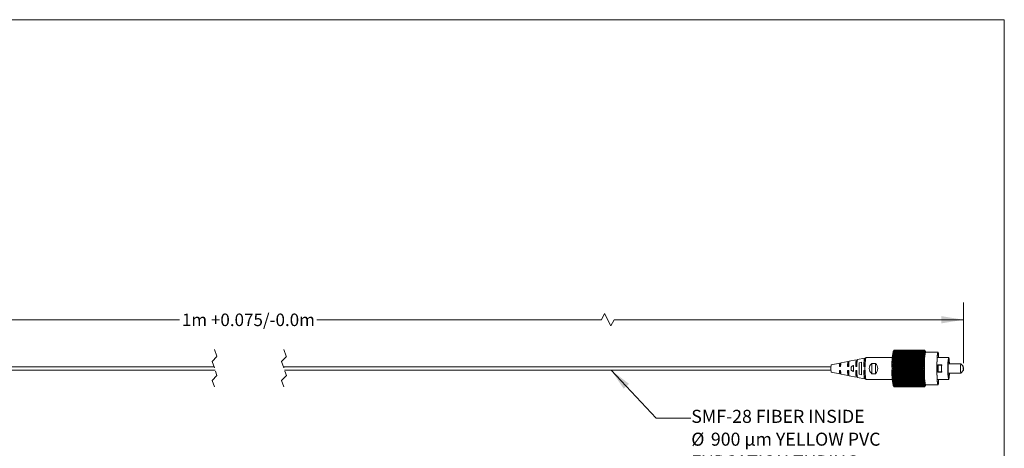
# Model space of a CAD drawing. Units: millimetres. Extents: x 2 to 488, y 1 to 215.
# Drawn here: x 98 to 278, y 136 to 215 of the extents above; entities that cross this region are included whole.
import ezdxf

# ---------------------------------------------------------------- set-up
doc = ezdxf.new("R2010")
doc.units = ezdxf.units.MM
doc.linetypes.add('HIDDEN', pattern=[1.905, 1.27, -0.635])
doc.styles.add('SLDTEXTSTYLE0', font='TXT', dxfattribs={"width": 0.75})
doc.dimstyles.new('SLDDIMSTYLE5', dxfattribs={"dimtxt": 2.286, "dimasz": 4.064, "dimexe": 0, "dimexo": 0.0625, "dimgap": 0.5715, "dimtad": 0, "dimtih": 1, "dimtoh": 1, "dimdec": 1, "dimlfac": 1.5, "dimrnd": 1e-09, "dimzin": 12, "dimdsep": 46, "dimtxsty": 'SLDTEXTSTYLE0', "dimsah": 1, "dimcen": 0.09, "dimadec": 0, "dimazin": 3, "dimtfac": 1, "dimtdec": 1, "dimtofl": 0, "dimtmove": 0, "dimatfit": 3, "dimfxl": 1, "dimfrac": 2, "dimtolj": 1, "dimtzin": 12, "dimarcsym": 0})

# ---------------------------------------------------------------- blocks, each defined once
blk = doc.blocks.new('_D_7')
at = {"color": 7, "linetype": 'Continuous', "lineweight": 18}
for p, q in [((12.71, 155.14), (12.71, 162.95)), ((270.53, 151.81), (270.53, 162.95)), ((204.81, 160.92), (204.24, 159.78)), ((205.96, 158.64), (204.81, 160.92)), ((12.71, 159.78), (126.94, 159.78)), ((204.24, 159.78), (152.13, 159.78)), ((206.53, 159.78), (205.96, 158.64)), ((270.53, 159.78), (206.53, 159.78))]:
    blk.add_line(p, q, dxfattribs=at)
for points in [[(12.71, 159.78), (16.78, 159.12), (16.78, 160.44)], [(270.53, 159.78), (266.47, 160.44), (266.47, 159.12)]]:
    blk.add_solid(points, dxfattribs=at)
at = {"color": 7, "linetype": 'Continuous', "lineweight": 18, "insert": (127.4, 160.91), "char_height": 2.286, "attachment_point": 1, "style": 'SLDTEXTSTYLE0'}
blk.add_mtext('1m +0.075/-0.0m', dxfattribs=at)
blk = doc.blocks.new('SW_NOTE_14')
at = {"color": 0, "linetype": 'Continuous', "lineweight": 0, "attachment_point": 1, "style": 'SLDTEXTSTYLE0'}
for s, insert, char_height in [('SMF-28 FIBER INSIDE', (0, 3.07), 2.3813), ('%%c', (0, -1.11), 2.381), ('900 µm YELLOW PVC', (3.59, -1.11), 2.3813), ('FURCATION TUBING', (0, -5.28), 2.3813)]:
    blk.add_mtext(s, dxfattribs=dict(at, insert=insert, char_height=char_height))

msp = doc.modelspace()

# ---------------------------------------------------------------- linework, layer by layer
at = {"color": 7, "linetype": 'Continuous', "lineweight": 18}
for p, q in [((1.57935, 214.64538), (277.98921, 214.64538)), ((277.98921, 0.90316), (277.98921, 214.64538)), ((257.70361, 153.42768), (257.56779, 153.2401)), ((257.56779, 153.2401), (257.69082, 153.24993)), ((257.72166, 153.63627), (257.58456, 153.45075)), ((257.58456, 153.45075), (257.70774, 153.48014)), ((257.74097, 153.81449), (257.60268, 153.63306)), ((257.60268, 153.63306), (257.72619, 153.68167)), ((257.76147, 153.96038), (257.62191, 153.78502)), ((257.62191, 153.78502), (257.74581, 153.85233)), ((257.82713, 154.18998), (257.62517, 153.98721)), ((257.78279, 154.07234), (257.6421, 153.90498)), ((257.6421, 153.90498), (257.76648, 153.99025)), ((257.80472, 154.14914), (257.66292, 153.99161)), ((257.66292, 153.99161), (257.78795, 154.09391)), ((257.82713, 154.18995), (257.6843, 154.04397)), ((257.6843, 154.04397), (257.81005, 154.16218)), ((263.19966, 153.24993), (257.69082, 153.24993)), ((263.21238, 153.42768), (257.70361, 153.42768)), ((263.21659, 153.48014), (257.70774, 153.48014)), ((263.23041, 153.63627), (257.72166, 153.63627)), ((263.23494, 153.68167), (257.72619, 153.68167)), ((263.24981, 153.81449), (257.74097, 153.81449)), ((263.25458, 153.85233), (257.74581, 153.85233)), ((263.27023, 153.96038), (257.76147, 153.96038)), ((263.27524, 153.99025), (257.76648, 153.99025)), ((263.29153, 154.07234), (257.78279, 154.07234)), ((263.29678, 154.09391), (257.78795, 154.09391)), ((263.31354, 154.14914), (257.80472, 154.14914)), ((263.31887, 154.16218), (257.81005, 154.16218)), ((263.33588, 154.18995), (257.82713, 154.18995)), ((263.34128, 154.19431), (257.83246, 154.19431)), ((263.19966, 153.24993), (263.34692, 153.2401)), ((263.34692, 153.2401), (263.21238, 153.42768)), ((263.21659, 153.48014), (263.36369, 153.45075)), ((263.36369, 153.45075), (263.23041, 153.63627)), ((263.23494, 153.68167), (263.38181, 153.63306)), ((263.38181, 153.63306), (263.24981, 153.81449)), ((263.25458, 153.85233), (263.40104, 153.78502)), ((263.40104, 153.78502), (263.27023, 153.96038)), ((263.27524, 153.99025), (263.42123, 153.90498)), ((263.42123, 153.90498), (263.29153, 154.07234)), ((263.29678, 154.09391), (263.44213, 153.99161)), ((263.44213, 153.99161), (263.31354, 154.14914)), ((263.31887, 154.16218), (263.46343, 154.04397)), ((263.46343, 154.04397), (263.33588, 154.18995)), ((263.34128, 154.19431), (263.48504, 154.06149)), ((263.35836, 154.19431), (263.34128, 154.19431)), ((263.48504, 154.06149), (263.35836, 154.19431)), ((263.56563, 153.98721), (263.36377, 154.18998)), ((265.83386, 153.86929), (263.5526, 153.86929)), ((247.87036, 151.83606), (246.28225, 151.5155)), ((249.37406, 152.13956), (248.08159, 151.87868)), ((250.87769, 152.44307), (249.58522, 152.18219)), ((252.38139, 152.74657), (251.08892, 152.48569)), ((251.85894, 152.01425), (251.43646, 151.87608)), ((251.43646, 151.87608), (251.43646, 149.85117)), ((257.48236, 152.85329), (252.6617, 152.85329)), ((254.39071, 151.80918), (253.71479, 151.80918)), ((253.71479, 151.80918), (253.71479, 149.91807)), ((254.39071, 151.80918), (254.39071, 149.91807)), ((257.63256, 151.68603), (257.50398, 151.5285)), ((257.50398, 151.5285), (257.62898, 151.4262)), ((263.28319, 151.5285), (257.50398, 151.5285)), ((257.63924, 152.01918), (257.50962, 151.85182)), ((257.50962, 151.85182), (257.63399, 151.76654)), ((263.28874, 151.85182), (257.50962, 151.85182)), ((257.64814, 152.33967), (257.51733, 152.16431)), ((257.51733, 152.16431), (257.64123, 152.097)), ((263.29646, 152.16431), (257.51733, 152.16431)), ((257.65919, 152.64399), (257.52711, 152.46256)), ((257.52711, 152.46256), (257.65061, 152.41394)), ((263.30631, 152.46256), (257.52711, 152.46256)), ((257.67222, 152.92881), (257.53886, 152.74328)), ((257.53886, 152.74328), (257.66213, 152.7139)), ((263.31807, 152.74328), (257.53886, 152.74328)), ((257.68708, 153.19099), (257.55253, 153.00341)), ((257.55253, 153.00341), (257.67556, 152.99358)), ((263.33166, 153.00341), (257.55253, 153.00341)), ((263.14133, 151.68603), (257.63256, 151.68603)), ((263.14276, 151.76654), (257.63399, 151.76654)), ((263.14808, 152.01918), (257.63924, 152.01918)), ((263.14998, 152.097), (257.64123, 152.097)), ((263.15698, 152.33967), (257.64814, 152.33967)), ((263.15936, 152.41394), (257.65061, 152.41394)), ((263.16795, 152.64399), (257.65919, 152.64399)), ((263.17089, 152.7139), (257.66213, 152.7139)), ((263.18098, 152.92881), (257.67222, 152.92881)), ((263.18432, 152.99358), (257.67556, 152.99358)), ((263.19584, 153.19099), (257.68708, 153.19099)), ((263.13782, 151.4262), (263.28319, 151.5285)), ((263.28319, 151.5285), (263.14133, 151.68603)), ((263.14276, 151.76654), (263.28874, 151.85182)), ((263.28874, 151.85182), (263.14808, 152.01918)), ((263.14998, 152.097), (263.29646, 152.16431)), ((263.29646, 152.16431), (263.15698, 152.33967)), ((263.15936, 152.41394), (263.30631, 152.46256)), ((263.30631, 152.46256), (263.16795, 152.64399)), ((263.17089, 152.7139), (263.31807, 152.74328)), ((263.31807, 152.74328), (263.18098, 152.92881)), ((263.18432, 152.99358), (263.33166, 153.00341)), ((263.33166, 153.00341), (263.19584, 153.19099)), ((267.78556, 152.85329), (265.71116, 152.85329)), ((265.8399, 151.52655), (265.84189, 151.54096)), ((265.87868, 151.50142), (265.8399, 151.52655)), ((265.84189, 151.54096), (266.51781, 151.54096)), ((266.47013, 151.50142), (265.87868, 151.50142)), ((266.47013, 151.50142), (266.51582, 151.52655)), ((266.51781, 151.54096), (266.51582, 151.52655)), ((266.52425, 151.54096), (266.51781, 151.54096)), ((270.02455, 151.69696), (267.72334, 151.69696)), ((267.83595, 152.80688), (267.79382, 152.84913)), ((270.42724, 151.2943), (270.02804, 151.69521)), ((133.29109, 151.16362), (46.28056, 151.16362)), ((46.28056, 150.56362), (133.49111, 150.56362)), ((246.24545, 151.16362), (145.9911, 151.16362)), ((146.19111, 150.56362), (246.24545, 150.56362)), ((246.28225, 150.21175), (247.87036, 149.89119)), ((247.81234, 151.20229), (248.02064, 151.20229)), ((247.81234, 150.52496), (248.02064, 150.52496)), ((248.08159, 149.84856), (249.37406, 149.58769)), ((249.2957, 151.20229), (249.50408, 151.20229)), ((249.2957, 150.52496), (249.50408, 150.52496)), ((249.93252, 151.14489), (249.93252, 150.58236)), ((250.77946, 151.20229), (250.98792, 151.20229)), ((250.77946, 150.52496), (250.98792, 150.52496)), ((251.43646, 149.85117), (251.85894, 149.713)), ((252.26346, 151.20229), (252.47183, 151.20229)), ((252.26346, 150.52496), (252.47183, 150.52496)), ((253.71479, 149.91807), (254.39071, 149.91807)), ((257.62612, 150.99644), (257.49952, 150.86362)), ((263.27866, 150.86362), (257.49952, 150.86362)), ((257.49952, 150.86362), (257.62612, 150.7308)), ((257.6282, 151.34387), (257.50064, 151.19789)), ((257.50064, 151.19789), (257.62636, 151.07968)), ((263.27977, 151.19789), (257.50064, 151.19789)), ((257.62636, 150.64756), (257.50064, 150.52936)), ((263.27977, 150.52936), (257.50064, 150.52936)), ((257.50064, 150.52936), (257.6282, 150.38338)), ((257.62898, 150.30105), (257.50398, 150.19875)), ((263.28319, 150.19875), (257.50398, 150.19875)), ((257.50398, 150.19875), (257.63256, 150.04122)), ((257.63399, 149.9607), (257.50962, 149.87543)), ((263.28874, 149.87543), (257.50962, 149.87543)), ((257.50962, 149.87543), (257.63924, 149.70807)), ((263.13489, 150.99644), (257.62612, 150.99644)), ((263.13489, 150.7308), (257.62612, 150.7308)), ((263.13513, 151.07968), (257.62636, 151.07968)), ((263.13513, 150.64756), (257.62636, 150.64756)), ((263.13695, 151.34387), (257.6282, 151.34387)), ((263.13695, 150.38338), (257.6282, 150.38338)), ((263.13782, 151.4262), (257.62898, 151.4262)), ((263.13782, 150.30105), (257.62898, 150.30105)), ((263.14133, 150.04122), (257.63256, 150.04122)), ((263.14276, 149.9607), (257.63399, 149.9607)), ((263.14808, 149.70807), (257.63924, 149.70807)), ((263.27866, 150.86362), (263.13489, 150.99644)), ((263.13489, 150.7308), (263.27866, 150.86362)), ((263.13513, 151.07968), (263.27977, 151.19789)), ((263.27977, 150.52936), (263.13513, 150.64756)), ((263.27977, 151.19789), (263.13695, 151.34387)), ((263.13695, 150.38338), (263.27977, 150.52936)), ((263.28319, 150.19875), (263.13782, 150.30105)), ((263.14133, 150.04122), (263.28319, 150.19875)), ((263.28874, 149.87543), (263.14276, 149.9607)), ((263.14808, 149.70807), (263.28874, 149.87543)), ((265.84268, 150.18629), (265.8403, 150.18629)), ((265.84268, 150.18629), (265.87821, 150.25071)), ((266.51344, 150.18629), (265.84268, 150.18629)), ((265.87821, 150.25071), (266.46965, 150.25071)), ((266.51344, 150.18629), (266.46965, 150.25071)), ((266.51622, 150.18629), (266.51344, 150.18629)), ((266.52425, 150.18629), (266.51622, 150.18629)), ((267.72334, 150.03029), (270.02455, 150.03029)), ((270.02804, 150.03203), (270.53277, 150.53889)), ((249.58522, 149.54506), (250.87769, 149.28418)), ((251.08892, 149.24155), (252.38139, 148.98068)), ((252.6617, 148.87396), (257.48236, 148.87396)), ((257.64123, 149.63025), (257.51733, 149.56293)), ((263.29646, 149.56293), (257.51733, 149.56293)), ((257.51733, 149.56293), (257.64814, 149.38758)), ((257.65061, 149.31331), (257.52711, 149.26469)), ((257.52711, 149.26469), (257.65919, 149.08326)), ((263.30631, 149.26469), (257.52711, 149.26469)), ((257.66213, 149.01335), (257.53886, 148.98397)), ((257.53886, 148.98397), (257.67222, 148.79844)), ((263.31807, 148.98397), (257.53886, 148.98397)), ((257.67556, 148.73366), (257.55253, 148.72383)), ((257.55253, 148.72383), (257.68708, 148.53626)), ((263.33166, 148.72383), (257.55253, 148.72383)), ((257.69082, 148.47732), (257.56779, 148.48715)), ((257.56779, 148.48715), (257.70361, 148.29957)), ((257.70774, 148.24711), (257.58456, 148.2765)), ((257.58456, 148.2765), (257.72166, 148.09097)), ((257.72619, 148.04558), (257.60268, 148.09419)), ((257.60268, 148.09419), (257.74097, 147.91276)), ((257.74581, 147.87491), (257.62191, 147.94223)), ((257.62191, 147.94223), (257.76147, 147.76687)), ((263.14998, 149.63025), (257.64123, 149.63025)), ((263.15698, 149.38758), (257.64814, 149.38758)), ((263.15936, 149.31331), (257.65061, 149.31331)), ((263.16795, 149.08326), (257.65919, 149.08326)), ((263.17089, 149.01335), (257.66213, 149.01335)), ((263.18098, 148.79844), (257.67222, 148.79844)), ((263.18432, 148.73366), (257.67556, 148.73366)), ((263.19584, 148.53626), (257.68708, 148.53626)), ((263.19966, 148.47732), (257.69082, 148.47732)), ((263.21238, 148.29957), (257.70361, 148.29957)), ((263.21659, 148.24711), (257.70774, 148.24711)), ((263.23041, 148.09097), (257.72166, 148.09097)), ((263.23494, 148.04558), (257.72619, 148.04558)), ((263.24981, 147.91276), (257.74097, 147.91276)), ((263.25458, 147.87491), (257.74581, 147.87491)), ((263.29646, 149.56293), (263.14998, 149.63025)), ((263.15698, 149.38758), (263.29646, 149.56293)), ((263.30631, 149.26469), (263.15936, 149.31331)), ((263.16795, 149.08326), (263.30631, 149.26469)), ((263.31807, 148.98397), (263.17089, 149.01335)), ((263.18098, 148.79844), (263.31807, 148.98397)), ((263.33166, 148.72383), (263.18432, 148.73366)), ((263.19584, 148.53626), (263.33166, 148.72383)), ((263.34692, 148.48715), (263.19966, 148.47732)), ((263.21238, 148.29957), (263.34692, 148.48715)), ((263.36369, 148.2765), (263.21659, 148.24711)), ((263.23041, 148.09097), (263.36369, 148.2765)), ((263.38181, 148.09419), (263.23494, 148.04558)), ((263.24981, 147.91276), (263.38181, 148.09419)), ((263.40104, 147.94223), (263.25458, 147.87491)), ((263.27023, 147.76687), (263.40104, 147.94223)), ((263.5526, 147.85796), (265.83386, 147.85796)), ((265.71116, 148.87396), (267.78556, 148.87396)), ((267.79382, 148.87812), (267.83595, 148.92037)), ((257.62517, 147.74004), (257.82713, 147.53727)), ((257.76648, 147.737), (257.6421, 147.82227)), ((257.6421, 147.82227), (257.78279, 147.65491)), ((257.78795, 147.63334), (257.66292, 147.73564)), ((257.66292, 147.73564), (257.80472, 147.57811)), ((257.6843, 147.68328), (257.82713, 147.5373)), ((257.81005, 147.56507), (257.6843, 147.68328)), ((263.27023, 147.76687), (257.76147, 147.76687)), ((263.27524, 147.737), (257.76648, 147.737)), ((263.29153, 147.65491), (257.78279, 147.65491)), ((263.29678, 147.63334), (257.78795, 147.63334)), ((263.31354, 147.57811), (257.80472, 147.57811)), ((263.31887, 147.56507), (257.81005, 147.56507)), ((263.33588, 147.5373), (257.82713, 147.5373)), ((263.34128, 147.53294), (257.83246, 147.53294)), ((263.42123, 147.82227), (263.27524, 147.737)), ((263.29153, 147.65491), (263.42123, 147.82227)), ((263.44213, 147.73564), (263.29678, 147.63334)), ((263.31354, 147.57811), (263.44213, 147.73564)), ((263.46343, 147.68328), (263.31887, 147.56507)), ((263.33588, 147.5373), (263.46343, 147.68328)), ((263.48504, 147.66576), (263.34128, 147.53294)), ((263.35836, 147.53294), (263.34128, 147.53294)), ((263.35836, 147.53294), (263.48504, 147.66576)), ((263.36377, 147.53727), (263.56563, 147.74004))]:
    msp.add_line(p, q, dxfattribs=at)
at = {"color": 7, "linetype": 'HIDDEN', "lineweight": 18}
for p, q in [((133.3911, 154.33862), (133.82548, 153.0355)), ((146.0911, 154.33862), (146.52548, 153.0355)), ((133.82548, 153.0355), (132.95673, 152.16675)), ((132.95673, 152.16675), (133.82548, 149.5605)), ((146.52548, 153.0355), (145.65673, 152.16675)), ((145.65673, 152.16675), (146.52548, 149.5605)), ((133.82548, 149.5605), (132.95673, 148.69175)), ((132.95673, 148.69175), (133.3911, 147.38862)), ((146.52548, 149.5605), (145.65673, 148.69175)), ((145.65673, 148.69175), (146.0911, 147.38862))]:
    msp.add_line(p, q, dxfattribs=at)
at = {"color": 7, "linetype": 'Continuous', "lineweight": 0}
for p, q in [((205.99507, 150.56362), (214.25403, 141.81208)), ((214.25403, 141.81208), (220.60403, 141.81208))]:
    msp.add_line(p, q, dxfattribs=at)
at = {"color": 7, "linetype": 'Continuous', "lineweight": 18, "flags": 128}
for points in [[(263.60902, 153.86929), (263.58137, 153.9619), (263.52382, 153.9619), (263.46868, 153.71089), (263.42035, 153.22922), (263.38268, 152.5559), (263.35876, 151.74548), (263.35058, 150.86362), (263.35876, 149.98176), (263.38268, 149.17135), (263.42035, 148.49803), (263.46868, 148.01635), (263.52382, 147.76535), (263.58137, 147.76535), (263.60902, 147.85796)], [(265.97922, 152.85329), (265.96086, 153.13516), (265.91437, 153.59767), (265.86144, 153.8387), (265.80621, 153.8387), (265.75328, 153.59767), (265.70679, 153.13516), (265.67063, 152.48861), (265.64774, 151.71042), (265.63987, 150.86362)], [(265.95649, 152.85329), (265.92264, 153.24664), (265.87337, 153.5463), (265.82059, 153.6076), (265.76894, 153.42508), (265.72308, 153.01496), (265.68708, 152.41369), (265.66411, 151.67469), (265.65624, 150.86362)], [(247.93004, 151.20229), (247.92082, 151.45948), (247.90699, 151.66211), (247.88999, 151.79161), (247.87123, 151.83614), (247.85239, 151.79161), (247.83539, 151.66211), (247.82156, 151.45948), (247.81234, 151.20229)], [(249.45449, 151.20229), (249.44336, 151.57798), (249.425, 151.87862), (249.40148, 152.07265), (249.3751, 152.13967), (249.34879, 152.07265), (249.32519, 151.87862), (249.30691, 151.57798), (249.2957, 151.20229)], [(249.33218, 151.20229), (249.33973, 151.37025), (249.3499, 151.50013), (249.36206, 151.58219), (249.3751, 151.61024), (249.38821, 151.58219), (249.40029, 151.50013), (249.41054, 151.37025), (249.41809, 151.20229)], [(250.97862, 151.20229), (250.96566, 151.69565), (250.94294, 152.09448), (250.9129, 152.35347), (250.87904, 152.4432), (250.84519, 152.35347), (250.81515, 152.09448), (250.79241, 151.69565), (250.77946, 151.20229)], [(250.82356, 151.20229), (250.83247, 151.44059), (250.8455, 151.62771), (250.86147, 151.74706), (250.87904, 151.78805), (250.8966, 151.74706), (250.91266, 151.62771), (250.92569, 151.44059), (250.93459, 151.20229)], [(252.48701, 151.8374), (252.46079, 152.30997), (252.42439, 152.63418), (252.38299, 152.74673), (252.34158, 152.63418), (252.30518, 152.30997), (252.278, 151.81287), (252.26346, 151.20229)], [(252.31528, 151.20229), (252.32536, 151.51027), (252.3411, 151.75476), (252.36097, 151.91176), (252.38299, 151.96587), (252.405, 151.91176), (252.42487, 151.75476), (252.4406, 151.51027), (252.4507, 151.20229)], [(252.62021, 152.74668), (252.59423, 152.78936), (252.55179, 152.6736), (252.51443, 152.34022), (252.4867, 151.82931), (252.47183, 151.20229)], [(257.63399, 151.76654), (257.63375, 151.75651), (257.6336, 151.74647), (257.63344, 151.73641), (257.63328, 151.72635), (257.63312, 151.71629), (257.63288, 151.70621), (257.63273, 151.69612), (257.63256, 151.68603)], [(263.14133, 151.68603), (263.14157, 151.69612), (263.14172, 151.70621), (263.14188, 151.71629), (263.14204, 151.72635), (263.1422, 151.73641), (263.14235, 151.74647), (263.14259, 151.75651), (263.14276, 151.76654)], [(263.14808, 152.01918), (263.14832, 152.02895), (263.14855, 152.03871), (263.14879, 152.04845), (263.14903, 152.05818), (263.14927, 152.06791), (263.14951, 152.07762), (263.14975, 152.08731), (263.14998, 152.097)], [(263.15698, 152.33967), (263.15722, 152.34901), (263.15754, 152.35833), (263.15785, 152.36763), (263.15817, 152.37693), (263.15849, 152.3862), (263.15881, 152.39546), (263.15904, 152.40471), (263.15936, 152.41394)], [(267.79382, 148.87812), (267.78556, 148.87396), (267.74161, 148.99395), (267.70298, 149.33945), (267.67437, 149.86879), (267.65911, 150.51812), (267.65911, 151.20913), (267.67437, 151.85846), (267.70298, 152.3878), (267.74161, 152.7333), (267.78556, 152.85329), (267.79382, 152.84913)], [(267.9414, 151.69696), (267.93663, 151.83729), (267.90859, 152.35537), (267.87075, 152.69352), (267.82784, 152.81096), (267.78485, 152.69352), (267.74701, 152.35537), (267.71896, 151.83729), (267.70403, 151.20177), (267.70403, 150.52547), (267.71896, 149.88996), (267.74701, 149.37188), (267.78485, 149.03373), (267.82784, 148.91629)], [(267.82784, 149.04329), (267.7854, 149.16621), (267.74868, 149.51838), (267.72262, 150.05223), (267.71085, 150.69566), (267.71483, 151.36178), (267.73407, 151.96062), (267.76592, 152.4113), (267.80622, 152.65296), (267.84937, 152.65296), (267.88966, 152.4113), (267.92154, 151.96062), (267.93227, 151.69696)], [(270.02804, 150.03203), (270.02455, 150.03029), (270.00396, 150.09372), (269.98648, 150.27437), (269.97487, 150.54472), (269.97074, 150.86362), (269.97487, 151.18253), (269.98648, 151.45288), (270.00396, 151.63352), (270.02455, 151.69696), (270.02804, 151.69521)], [(247.93004, 150.52496), (247.92082, 150.26777), (247.90699, 150.06514), (247.88999, 149.93564), (247.87123, 149.89111), (247.85239, 149.93564), (247.83539, 150.06514), (247.82156, 150.26777), (247.81234, 150.52496)], [(247.84175, 151.20229), (247.84755, 151.29875), (247.8547, 151.37165), (247.86273, 151.41702), (247.87123, 151.43243), (247.87965, 151.41702), (247.88768, 151.37165), (247.89483, 151.29875), (247.90072, 151.20229)], [(247.84175, 150.52496), (247.84755, 150.4285), (247.8547, 150.3556), (247.86273, 150.31022), (247.87123, 150.29482), (247.87965, 150.31022), (247.88768, 150.3556), (247.89483, 150.4285), (247.90072, 150.52496)], [(249.45449, 150.52496), (249.44336, 150.14927), (249.425, 149.84862), (249.40148, 149.6546), (249.3751, 149.58758), (249.34879, 149.6546), (249.32519, 149.84862), (249.30691, 150.14927), (249.2957, 150.52496)], [(249.33218, 150.52496), (249.33973, 150.357), (249.3499, 150.22711), (249.36206, 150.14506), (249.3751, 150.11701), (249.38821, 150.14506), (249.40029, 150.22711), (249.41054, 150.357), (249.41809, 150.52496)], [(250.97862, 150.52496), (250.96566, 150.0316), (250.94294, 149.63277), (250.9129, 149.37378), (250.87904, 149.28405), (250.84519, 149.37378), (250.81515, 149.63277), (250.79241, 150.0316), (250.77946, 150.52496)], [(250.82356, 150.52496), (250.83247, 150.28666), (250.8455, 150.09954), (250.86147, 149.98019), (250.87904, 149.93919), (250.8966, 149.98019), (250.91266, 150.09954), (250.92569, 150.28666), (250.93459, 150.52496)], [(252.48701, 149.88984), (252.46079, 149.41728), (252.42439, 149.09307), (252.38299, 148.98052), (252.34158, 149.09307), (252.30518, 149.41728), (252.278, 149.91438), (252.26346, 150.52496)], [(252.31528, 150.52496), (252.32536, 150.21698), (252.3411, 149.97249), (252.36097, 149.81549), (252.38299, 149.76138), (252.405, 149.81549), (252.42487, 149.97249), (252.4406, 150.21698), (252.4507, 150.52496)], [(252.47183, 150.52496), (252.4867, 149.89794), (252.51443, 149.38703), (252.55179, 149.05365), (252.59423, 148.93789), (252.62021, 148.98057)], [(257.62898, 151.4262), (257.62891, 151.41592), (257.62883, 151.40564), (257.62867, 151.39536), (257.62859, 151.38507), (257.62851, 151.37478), (257.62835, 151.36448), (257.62827, 151.35418), (257.6282, 151.34387)], [(257.6282, 150.38338), (257.62827, 150.37307), (257.62835, 150.36277), (257.62851, 150.35247), (257.62859, 150.34218), (257.62867, 150.33189), (257.62883, 150.3216), (257.62891, 150.31133), (257.62898, 150.30105)], [(257.63256, 150.04122), (257.63273, 150.03112), (257.63288, 150.02104), (257.63312, 150.01096), (257.63328, 150.00089), (257.63344, 149.99083), (257.6336, 149.98078), (257.63375, 149.97074), (257.63399, 149.9607)], [(263.14276, 149.9607), (263.14259, 149.97074), (263.14235, 149.98078), (263.1422, 149.99083), (263.14204, 150.00089), (263.14188, 150.01096), (263.14172, 150.02104), (263.14157, 150.03112), (263.14133, 150.04122)], [(263.14998, 149.63025), (263.14975, 149.63993), (263.14951, 149.64963), (263.14927, 149.65934), (263.14903, 149.66906), (263.14879, 149.6788), (263.14855, 149.68854), (263.14832, 149.6983), (263.14808, 149.70807)], [(265.63987, 150.86362), (265.64774, 150.01683), (265.67063, 149.23864), (265.70679, 148.59209), (265.75328, 148.12957), (265.80621, 147.88855), (265.86144, 147.88855), (265.91437, 148.12957), (265.96086, 148.59209), (265.97922, 148.87396)], [(265.65624, 150.86362), (265.66411, 150.05256), (265.68708, 149.31355), (265.72308, 148.71228), (265.76894, 148.30217), (265.82059, 148.11965), (265.87337, 148.18095), (265.92264, 148.48061), (265.95649, 148.87396)], [(270.43034, 151.28961), (270.42533, 151.29536), (270.42191, 151.28961), (270.42024, 151.27253), (270.42033, 151.24464), (270.42215, 151.2068), (270.42572, 151.16014), (270.43089, 151.10609), (270.43749, 151.04629), (270.44536, 150.98255), (270.45418, 150.91682), (270.46379, 150.85109), (270.47381, 150.78736), (270.48399, 150.72756), (270.494, 150.67351), (270.50354, 150.62685), (270.51227, 150.589), (270.51999, 150.56112), (270.5265, 150.54404), (270.53151, 150.53829), (270.53484, 150.54404), (270.53659, 150.56112), (270.53644, 150.589), (270.5346, 150.62685), (270.53103, 150.67351), (270.52586, 150.72756), (270.51927, 150.78736), (270.5114, 150.85109), (270.50258, 150.91682), (270.49296, 150.98255), (270.48294, 151.04629), (270.47278, 151.10609), (270.46277, 151.16014), (270.4533, 151.2068), (270.44448, 151.24464), (270.43678, 151.27253), (270.43034, 151.28961)], [(263.15936, 149.31331), (263.15904, 149.32254), (263.15881, 149.33178), (263.15849, 149.34105), (263.15817, 149.35032), (263.15785, 149.35961), (263.15754, 149.36892), (263.15722, 149.37824), (263.15698, 149.38758)]]:
    msp.add_lwpolyline(points, dxfattribs=at)
at = {"color": 7, "linetype": 'Continuous', "lineweight": 18}
for centre, radius, start, end in [((269.88296, 151.6784), 12.47333, 169.3330711, 183.7453089), ((265.71327, 152.71228), 8.04045, 176.1658284, 176.5866765), ((281.97339, 151.54093), 24.34301, 175.4308707, 175.5547204), ((261.57122, 153.27508), 3.86648, 173.963674, 174.6397538), ((271.96855, 152.01294), 14.34119, 172.63097, 172.7833899), ((259.06621, 153.75705), 1.32049, 169.8279235, 171.1421503), ((259.81832, 153.59657), 2.0904, 166.2364685, 166.8444827), ((258.31867, 153.94678), 0.55235, 157.0473355, 158.5084861), ((257.8493, 154.16831), 0.03098, 122.9330179, 135.6937804), ((299.76238, 150.85395), 36.64115, 176.2507292, 176.3430871), ((268.85554, 153.00122), 5.65925, 175.1455308, 175.6783258), ((255.58062, 154.42252), 7.69009, 354.1317526, 354.4716752), ((269.46592, 153.05044), 6.26289, 172.6437289, 172.9926645), ((278.25028, 151.46491), 15.18649, 170.4279011, 170.5421727), ((265.63382, 153.51428), 2.40785, 166.0706286, 166.5989387), ((263.48187, 154.08798), 0.17909, 155.5241878, 160.0316338), ((274.10383, 151.67918), 10.77613, 168.2736565, 184.3403732), ((263.35712, 154.16917), 0.02971, 122.213727, 135.6340017), ((263.34241, 154.169), 0.02992, 44.445152, 57.7843125), ((248.8551, 151.02418), 2.61934, 169.1887399, 183.5142463), ((250.37858, 151.33075), 2.36144, 166.5830914, 183.1183116), ((253.05944, 151.40121), 3.56092, 167.3309428, 183.2023271), ((255.74221, 151.47379), 4.76204, 167.7314763, 183.2683889), ((274.95774, 150.86362), 23.54305, 177.5352618, 182.4647382), ((275.84058, 150.86362), 24.00922, 177.2530873, 182.7469127), ((262.89343, 150.86362), 10.42339, 168.9955752, 191.0044248), ((254.50433, 150.86362), 1.23184, 129.8617291, 230.1382709), ((253.52032, 150.86362), 1.28516, 312.6297352, 47.3702648), ((274.97205, 151.61503), 17.33752, 178.4070101, 178.6642617), ((245.24994, 152.78853), 12.40632, 357.9265808, 358.269767), ((271.55897, 152.09533), 13.91061, 177.4513557, 177.7395463), ((284.47631, 151.58014), 26.838, 176.9810685, 177.1195458), ((264.13965, 152.6381), 0.97172, 175.5261106, 179.6525999), ((283.57419, 151.91047), 20.41862, 176.9593007, 177.1413136), ((294.88303, 150.86498), 29.05066, 178.6950903, 181.338672), ((295.71366, 150.86469), 29.84177, 178.7773942, 181.1789174), ((296.29366, 150.86469), 29.83033, 178.7769338, 181.1793779), ((295.55895, 150.86498), 29.05066, 178.6950903, 181.338672), ((295.99534, 150.86362), 29.47887, 178.6834041, 181.3165959), ((248.8551, 150.70307), 2.61934, 176.4857537, 190.8112601), ((250.37858, 150.3965), 2.36144, 176.8816884, 193.4169086), ((253.05944, 150.32604), 3.56092, 176.7976729, 192.6690572), ((271.66158, 150.86362), 21.73088, 179.2583846, 180.7416154), ((272.45929, 150.86362), 22.11167, 178.5198513, 181.4801487), ((255.74221, 150.25346), 4.76204, 176.7316111, 192.2685237), ((282.4852, 150.86362), 30.01528, 179.3535098, 180.6464902), ((269.88296, 150.04885), 12.47333, 176.2546911, 190.6669289), ((283.49678, 150.96396), 25.87067, 179.743716, 179.9280689), ((283.49678, 150.76328), 25.87067, 180.0719311, 180.256284), ((274.97205, 150.11222), 17.33752, 181.3357383, 181.5929899), ((250.48468, 151.0743), 12.65044, 359.6473877, 0.0243972), ((250.48468, 150.65295), 12.65044, 359.9756028, 0.3526123), ((269.61081, 151.31649), 6.47391, 179.0290204, 179.7576914), ((269.61081, 150.41076), 6.47391, 180.2423086, 180.9709796), ((274.10383, 150.04807), 10.77613, 175.6596268, 191.7263435), ((263.37092, 149.93342), 4.57151, 347.1444944, 1.2141945), ((264.82573, 149.85995), 3.1112, 344.7822161, 3.1386177), ((245.24994, 148.93871), 12.40632, 1.730233, 2.0734192), ((271.55897, 149.63192), 13.91061, 182.2604537, 182.5486443), ((284.47631, 150.14711), 26.838, 182.8804542, 183.0189315), ((265.71327, 149.01497), 8.04045, 183.4133235, 183.8341716), ((281.97339, 150.18632), 24.34301, 184.4452796, 184.5691293), ((261.57122, 148.45217), 3.86648, 185.3602462, 186.036326), ((271.96855, 149.71431), 14.34119, 187.2166101, 187.36903), ((264.13965, 149.08915), 0.97172, 180.3474001, 184.4738894), ((283.57419, 149.81678), 20.41862, 182.8586864, 183.0406993), ((299.76238, 150.8733), 36.64115, 183.6569129, 183.7492708), ((268.85554, 148.72603), 5.65925, 184.3216742, 184.8544692), ((255.58062, 147.30473), 7.69009, 5.5283248, 5.8682474), ((269.46592, 148.67681), 6.26289, 187.0073355, 187.3562711), ((259.06621, 147.9702), 1.32049, 188.8578497, 190.1720765), ((259.81832, 148.13067), 2.0904, 193.1555173, 193.7635315), ((258.31867, 147.78047), 0.55235, 201.4915139, 202.9526645), ((257.8493, 147.55894), 0.03098, 224.3062196, 237.0669821), ((278.25028, 150.26234), 15.18649, 189.4578273, 189.5720989), ((265.63382, 148.21297), 2.40785, 193.4010613, 193.9293714), ((263.48187, 147.63927), 0.17909, 199.9683662, 204.4758122), ((263.35712, 147.55808), 0.02971, 224.3659983, 237.786273), ((263.34241, 147.55825), 0.02992, 302.2156875, 315.554848)]:
    msp.add_arc(centre, radius, start, end, dxfattribs=at)
for points, knots in [([(250.355, 151.43478), (250.34662, 151.43034), (250.21814, 151.36215), (250.06841, 151.27396), (249.95113, 151.16256), (249.93252, 151.14489)], [0, 0, 0, 0, 0.055406699, 0.850151662, 1, 1, 1, 1]), ([(249.93252, 150.58236), (249.97284, 150.54605), (250.10038, 150.4312), (250.25159, 150.34881), (250.355, 150.29247)], [0, 0, 0, 0, 0.316166413, 1, 1, 1, 1])]:
    msp.add_open_spline(points, degree=3, knots=knots, dxfattribs=at)
at = {"color": 7, "linetype": 'Continuous', "lineweight": 0}
msp.add_solid([(205.99507, 150.56362), (208.30407, 147.15471), (209.26466, 148.06123)], dxfattribs=at)

# ---------------------------------------------------------------- block references
msp.add_blockref('SW_NOTE_14', (220.67086, 140.23824), dxfattribs=at)

# ---------------------------------------------------------------- dimensions: what is measured, and where the dimension line sits
at = {"color": 7, "linetype": 'Continuous', "lineweight": 18}
dim = msp.add_linear_dim(base=(12.71426, 159.77876), p1=(270.53169, 150.53831), p2=(12.71426, 153.86929), text='1m +0.075/-0.0m', dimstyle='SLDDIMSTYLE5', dxfattribs=at)
dim.commit()
dim.dimension.update_dxf_attribs({"geometry": '_D_7', "text_midpoint": (139.5351, 159.77876), "dimtype": 160})

doc.saveas('drawing.dxf')
